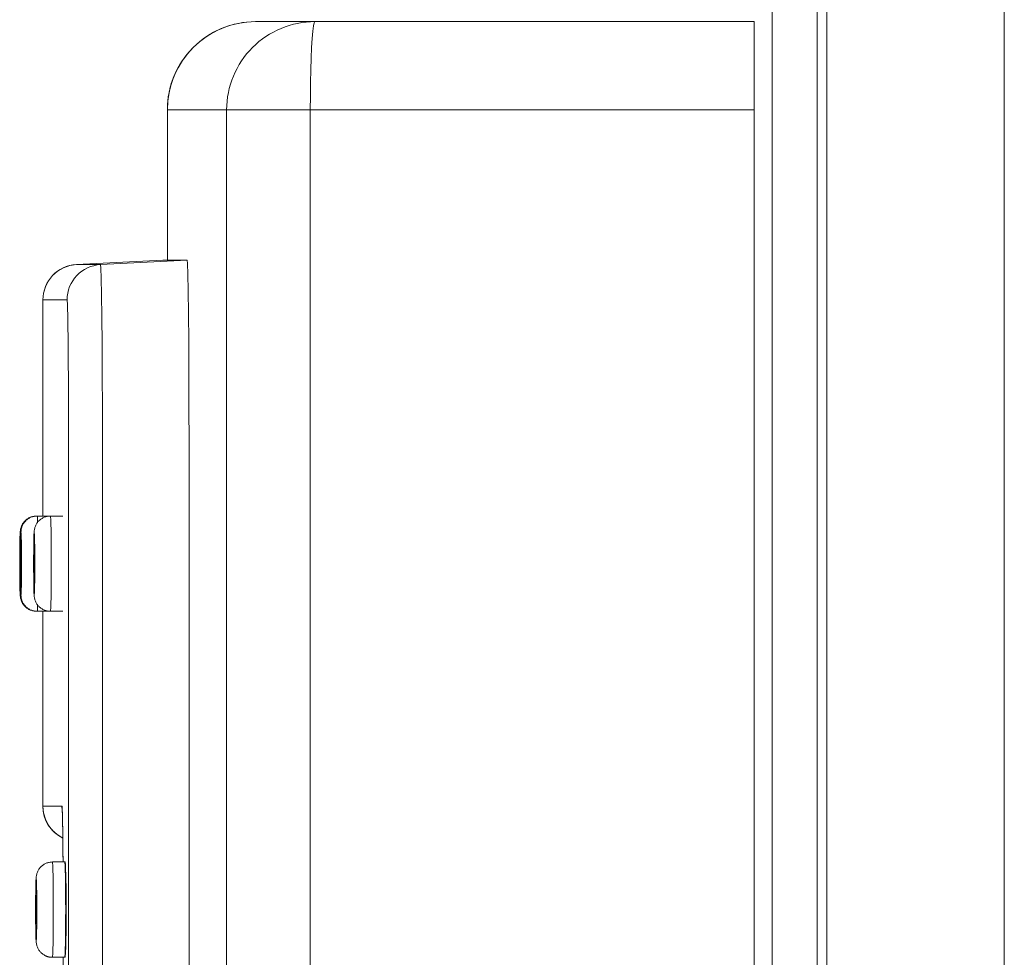
# Model space of a CAD drawing. Units: inches. Extents: x -165 to 168, y 0 to 226.
# Drawn here: x 87 to 90, y 42 to 45 of the extents above; entities that cross this region are included whole.
import ezdxf

# ---------------------------------------------------------------- set-up
doc = ezdxf.new("R2010")
doc.units = ezdxf.units.IN
doc.header["$MEASUREMENT"] = 0
doc.layers.add('ACAD_LAYER_0 [1.2]', color=7, linetype='Continuous', lineweight=0)
doc.layers.add('Unnamed [1]', color=7, linetype='Continuous', lineweight=0)

msp = doc.modelspace()

# ---------------------------------------------------------------- linework, layer by layer
at = {"layer": 'ACAD_LAYER_0 [1.2]', "color": 18, "linetype": 'Continuous', "lineweight": 0, "true_color": 0x000000}
for p, q in [((87.0052279, 44.2938699), (87.2505153, 44.306722)), ((87.2506462, 44.306722), (87.0053588, 44.2938699)), ((87.0736872, 44.2938699), (87.3189073, 44.306722)), ((87.2505153, 44.306722), (87.2505939, 44.306722)), ((87.3189073, 44.306722), (87.2506462, 44.306722)), ((87.0053588, 44.2938699), (87.0736872, 44.2938699)), ((86.9104407, 43.5819002), (86.9104407, 44.1940069)), ((86.978926, 44.1940069), (86.9105716, 44.1940069)), ((86.9105716, 44.1940069), (86.9105716, 43.5819002)), ((86.9831681, 30.7249034), (86.9831681, 43.7889034)), ((87.0789751, 43.7889034), (87.0789751, 30.7249034)), ((87.3243298, 37.7358438), (87.3243298, 43.7889034)), ((86.8924473, 43.5818987), (86.8923871, 43.5818587)), ((86.8939291, 43.5818983), (86.892449, 43.5818983)), ((86.9294363, 43.5818983), (86.8944403, 43.5818983)), ((86.9669004, 43.5818983), (86.9319082, 43.5818983)), ((86.8923903, 43.3119346), (86.8924473, 43.3118987)), ((86.892449, 43.3118979), (86.9104429, 43.3118979)), ((86.8944403, 43.3118979), (86.9294363, 43.3118979)), ((86.9104407, 42.7597998), (86.9104407, 43.3119002)), ((86.9105716, 43.3119002), (86.9105716, 42.7597998)), ((86.9319082, 43.3118979), (86.9669004, 43.3118979)), ((86.9645483, 42.7597998), (86.9105717, 42.7597998)), ((86.9725538, 42.6018988), (86.9375578, 42.6018988)), ((86.9375578, 42.3318983), (86.9725538, 42.3318983)), ((86.9375692, 42.3318983), (86.9681631, 42.3318983)), ((86.9681599, 42.3318992), (86.9681599, 38.8018992))]:
    msp.add_line(p, q, dxfattribs=at)
at = {"layer": 'ACAD_LAYER_0 [1.2]', "color": 18, "linetype": 'Continuous', "lineweight": 0, "true_color": 0x000000, "extrusion": (1.22465e-16, 0, -1)}
for p, q in [((86.9294362, 43.5818987), (86.9295065, 43.5818443)), ((86.9295093, 43.3119576), (86.9294362, 43.3118987)), ((86.9654604, 42.746348), (86.9645483, 42.7597998))]:
    msp.add_line(p, q, dxfattribs=at)
at = {"layer": 'ACAD_LAYER_0 [1.2]', "color": 18, "linetype": 'Continuous', "lineweight": 0, "true_color": 0x000000, "extrusion": (0, 0, -1)}
for points in [[(-87.3189073, 44.306722), (-87.3199652, 44.2967723), (-87.3209824, 44.2673054), (-87.3219199, 44.2194538), (-87.3227416, 44.1550564), (-87.323416, 44.076588), (-87.3239171, 43.987064), (-87.3242256, 43.8899248), (-87.3243298, 43.7889034)], [(-87.0736872, 44.2938699), (-87.0747188, 44.2841671), (-87.0757108, 44.2554316), (-87.076625, 44.2087677), (-87.0774263, 44.1459686), (-87.0780839, 44.0694477), (-87.0785726, 43.9821457), (-87.0788735, 43.8874174), (-87.0789751, 43.7889034)], [(-86.9831681, 43.7889034), (-86.9831648, 43.8049836), (-86.9831548, 43.8209808), (-86.9831383, 43.836878), (-86.9831153, 43.8526583), (-86.9830859, 43.8683045), (-86.9830501, 43.8837998), (-86.9830081, 43.899127), (-86.9829599, 43.9142692), (-86.9829056, 43.9292095), (-86.9828452, 43.9439306), (-86.9827789, 43.9584158), (-86.9827067, 43.9726479), (-86.9826286, 43.98661), (-86.9825449, 44.000285), (-86.9824554, 44.013656), (-86.9823604, 44.0267059), (-86.9822598, 44.0394177), (-86.9821538, 44.0517745), (-86.9820424, 44.0637592), (-86.9819257, 44.0753548), (-86.9818042, 44.0864994), (-86.9816787, 44.0971376), (-86.9815493, 44.1072625), (-86.9814162, 44.1168669), (-86.9812796, 44.1259438), (-86.9811395, 44.1344861), (-86.9809963, 44.1424869), (-86.9808501, 44.1499391), (-86.9807011, 44.1568356), (-86.9805494, 44.1631694), (-86.9803952, 44.1689334), (-86.9802388, 44.1741205), (-86.9800802, 44.1787238), (-86.9799197, 44.1827363), (-86.9797575, 44.1861507), (-86.9795936, 44.1889601), (-86.9794284, 44.1911575), (-86.9792619, 44.1927358), (-86.9790944, 44.193688), (-86.978926, 44.1940069)], [(-86.8944421, 43.5818987), (-86.8948666, 43.579896), (-86.8952786, 43.5739472), (-86.8956657, 43.5642288)], [(-86.931907, 43.5818987), (-86.9323897, 43.5793048), (-86.9328538, 43.5716225), (-86.9332815, 43.5591471), (-86.9336563, 43.5423582), (-86.933964, 43.5219007), (-86.9341926, 43.498561), (-86.9343334, 43.4732359), (-86.9343809, 43.4468987), (-86.9343334, 43.4205615), (-86.9341926, 43.3952365), (-86.933964, 43.3718968), (-86.9336563, 43.3514393), (-86.9332815, 43.3346503), (-86.9328538, 43.322175), (-86.9323897, 43.3144927), (-86.931907, 43.3118987)], [(-86.8484498, 43.3578987), (-86.848768, 43.3596089), (-86.849074, 43.3646735), (-86.8493559, 43.3728979), (-86.8496031, 43.3839662), (-86.8498059, 43.397453), (-86.8499566, 43.4128399), (-86.8500494, 43.4295357), (-86.8500807, 43.4468987), (-86.8500494, 43.4642618), (-86.8499566, 43.4809576), (-86.8498059, 43.4963445), (-86.8496031, 43.5098312), (-86.8493559, 43.5208995), (-86.849074, 43.529124), (-86.848768, 43.5341886), (-86.8484498, 43.5358987)], [(-86.8859148, 43.3578987), (-86.8862329, 43.3596089), (-86.8865389, 43.3646735), (-86.8868209, 43.3728979), (-86.887068, 43.3839662), (-86.8872708, 43.397453), (-86.8874215, 43.4128399), (-86.8875144, 43.4295357), (-86.8875457, 43.4468987), (-86.8875144, 43.4642618), (-86.8874215, 43.4809576), (-86.8872708, 43.4963445), (-86.887068, 43.5098312), (-86.8868209, 43.5208995), (-86.8865389, 43.529124), (-86.8862329, 43.5341886), (-86.8859148, 43.5358987)], [(-86.846455, 43.4881487), (-86.8466246, 43.4870976), (-86.8467855, 43.4839978), (-86.8469296, 43.4790073)], [(-86.8484498, 43.4056487), (-86.8485973, 43.4064413), (-86.8487391, 43.4087887), (-86.8488698, 43.4126006), (-86.8489843, 43.4177306), (-86.8490783, 43.4239815), (-86.8491482, 43.4311131), (-86.8491912, 43.4388513), (-86.8492057, 43.4468987), (-86.8491912, 43.4549462), (-86.8491482, 43.4626844), (-86.8490783, 43.469816), (-86.8489843, 43.4760669), (-86.8488698, 43.4811969), (-86.8487391, 43.4850088), (-86.8485973, 43.4873561), (-86.8484498, 43.4881487)], [(-86.8859148, 43.4056487), (-86.8860622, 43.4064413), (-86.886204, 43.4087887), (-86.8863347, 43.4126006), (-86.8864493, 43.4177306), (-86.8865433, 43.4239815), (-86.8866131, 43.4311131), (-86.8866561, 43.4388513), (-86.8866707, 43.4468987), (-86.8866561, 43.4549462), (-86.8866131, 43.4626844), (-86.8865433, 43.469816), (-86.8864493, 43.4760669), (-86.8863347, 43.4811969), (-86.886204, 43.4850088), (-86.8860622, 43.4873561), (-86.8859148, 43.4881487)], [(-86.8469296, 43.4147913), (-86.8467855, 43.4098002), (-86.8466246, 43.4067), (-86.846455, 43.4056487)], [(-86.8956647, 43.3295381), (-86.8952779, 43.3198363), (-86.8948663, 43.3138979), (-86.8944421, 43.3118987)], [(-86.9645482, 42.7597998), (-86.964662, 42.7596314), (-86.9647753, 42.7591276), (-86.9648881, 42.7582903), (-86.9650003, 42.7571214), (-86.9651117, 42.7556228), (-86.9652225, 42.7537966), (-86.9653324, 42.7516446), (-86.9654414, 42.7491688), (-86.9655495, 42.7463711), (-86.9656565, 42.7432535), (-86.9657624, 42.7398179), (-86.9658671, 42.7360663), (-86.9659706, 42.7320005), (-86.9660728, 42.7276226), (-86.9661736, 42.7229345), (-86.9662729, 42.7179381), (-86.9663706, 42.7126363), (-86.9664668, 42.7070364), (-86.9665611, 42.7011465), (-86.9666537, 42.6949747), (-86.9667443, 42.6885292), (-86.9668328, 42.6818182), (-86.9669192, 42.6748498), (-86.9670033, 42.6676321), (-86.9670851, 42.6601734), (-86.9671644, 42.6524819), (-86.9672412, 42.6445656), (-86.9673153, 42.6364327), (-86.9673866, 42.6280914), (-86.9674551, 42.6195499), (-86.9675206, 42.6108162), (-86.967583, 42.6018987)], [(-86.965474, 42.74741), (-86.9653915, 42.7481535), (-86.9653307, 42.7486543), (-86.9652901, 42.7489125), (-86.9652684, 42.748928), (-86.965264, 42.7487009), (-86.9652755, 42.7482312), (-86.9653014, 42.7475189), (-86.9653403, 42.7465639), (-86.9653906, 42.7453663), (-86.965451, 42.7439261), (-86.9655199, 42.7422433), (-86.9655959, 42.7403178), (-86.9656775, 42.7381498), (-86.9657632, 42.7357391), (-86.9658516, 42.7330858), (-86.9659413, 42.7301899), (-86.9660307, 42.7270514), (-86.9661183, 42.7236703), (-86.9662028, 42.7200466), (-86.9662827, 42.7161802), (-86.9663592, 42.7120937), (-86.9664349, 42.7078121), (-86.9665095, 42.7033392), (-86.9665831, 42.6986792), (-86.9666556, 42.693836), (-86.9667269, 42.6888135), (-86.966797, 42.6836158), (-86.9668659, 42.6782468), (-86.9669335, 42.6727104), (-86.9669997, 42.6670106), (-86.9670645, 42.6611515), (-86.9671278, 42.655137), (-86.9671896, 42.648971), (-86.9672498, 42.6426575), (-86.9673084, 42.6362006), (-86.9673653, 42.6296041), (-86.9674205, 42.622872), (-86.9674739, 42.6160084), (-86.9675255, 42.6090171), (-86.9675752, 42.6019022)], [(-86.9669537, 42.6697717), (-86.9669824, 42.6672639), (-86.9670109, 42.6647263), (-86.9670391, 42.6621591), (-86.967067, 42.6595625), (-86.9670946, 42.6569369), (-86.9671219, 42.6542826), (-86.967149, 42.6515998), (-86.9671757, 42.6488887), (-86.9672021, 42.6461497), (-86.9672282, 42.6433831), (-86.9672539, 42.6405891), (-86.9672794, 42.637768), (-86.9673045, 42.6349201), (-86.9673294, 42.6320456), (-86.9673539, 42.6291449), (-86.9673781, 42.6262182), (-86.9674019, 42.6232657), (-86.9674254, 42.6202879), (-86.9674486, 42.6172849), (-86.9674715, 42.614257), (-86.967494, 42.6112045), (-86.9675161, 42.6081277), (-86.967538, 42.6050268), (-86.9675594, 42.6019022)], [(-86.937558, 42.6018987), (-86.9380406, 42.5993048), (-86.9385047, 42.5916225), (-86.9389324, 42.5791471), (-86.9393073, 42.5623582), (-86.939615, 42.5419007), (-86.9398436, 42.518561), (-86.9399843, 42.4932359), (-86.9400319, 42.4668987), (-86.9399843, 42.4405615), (-86.9398436, 42.4152365), (-86.939615, 42.3918968), (-86.9393073, 42.3714393), (-86.9389324, 42.3546503), (-86.9385047, 42.342175), (-86.9380406, 42.3344927), (-86.937558, 42.3318987)], [(-86.9725521, 42.6018987), (-86.9730348, 42.5993048), (-86.9734988, 42.5916225), (-86.9739265, 42.5791471), (-86.9743014, 42.5623582), (-86.9746091, 42.5419007), (-86.9748377, 42.518561), (-86.9749785, 42.4932359), (-86.975026, 42.4668987)], [(-86.9760077, 42.4668986), (-86.9760063, 42.4711942), (-86.9760022, 42.4754863), (-86.9759955, 42.4797708), (-86.975986, 42.4840438), (-86.975974, 42.488301), (-86.9759594, 42.4925385), (-86.9759423, 42.4967522), (-86.9759226, 42.5009381), (-86.9759005, 42.5050922), (-86.9758759, 42.5092103), (-86.975849, 42.5132884), (-86.9758197, 42.5173225), (-86.9757881, 42.5213085), (-86.9757541, 42.5252424), (-86.975718, 42.5291201), (-86.9756796, 42.5329375), (-86.975639, 42.5366907), (-86.9755963, 42.5403756), (-86.9755515, 42.543988), (-86.9755045, 42.5475241), (-86.9754556, 42.5509796), (-86.9754046, 42.5543506), (-86.9753517, 42.557633), (-86.9752969, 42.5608228), (-86.9752401, 42.5639158), (-86.9751815, 42.5669082), (-86.9751211, 42.5697957), (-86.9750588, 42.5725744), (-86.9749949, 42.5752402), (-86.9749292, 42.5777891), (-86.9748617, 42.5802172), (-86.9747922, 42.5825219), (-86.9747201, 42.5847007), (-86.9746451, 42.5867511), (-86.9745668, 42.5886707), (-86.9744847, 42.590457), (-86.9743985, 42.5921076), (-86.9743077, 42.59362), (-86.9742119, 42.5949917), (-86.9741107, 42.5962203), (-86.9740037, 42.5973033), (-86.9738905, 42.5982384), (-86.9737786, 42.5990341), (-86.9737073, 42.5997441), (-86.973724, 42.600433), (-86.9737936, 42.601124), (-86.9735519, 42.6016741), (-86.9725524, 42.6018987)], [(-86.8915657, 42.3778987), (-86.8918839, 42.3796089), (-86.8921899, 42.3846735), (-86.8924718, 42.3928979), (-86.892719, 42.4039662), (-86.8929218, 42.417453), (-86.8930725, 42.4328399), (-86.8931653, 42.4495357), (-86.8931967, 42.4668987), (-86.8931653, 42.4842618), (-86.8930725, 42.5009576), (-86.8929218, 42.5163445), (-86.892719, 42.5298312), (-86.8924718, 42.5408995), (-86.8921899, 42.549124), (-86.8918839, 42.5541886), (-86.8915657, 42.5558987)], [(-86.9753373, 42.5638987), (-86.9754068, 42.563675), (-86.9754751, 42.5630132), (-86.975542, 42.561928), (-86.9756073, 42.5604338), (-86.9756709, 42.558545), (-86.9757327, 42.556276), (-86.9757924, 42.5536413), (-86.97585, 42.5506554), (-86.9759052, 42.5473327), (-86.975958, 42.5436876), (-86.9760082, 42.5397346), (-86.9760555, 42.5354881), (-86.9761, 42.5309626), (-86.9761414, 42.5261726), (-86.9761796, 42.5211324), (-86.9762144, 42.5158565), (-86.9762456, 42.5103594), (-86.9762732, 42.5046555), (-86.976297, 42.4987593), (-86.9763168, 42.4926852), (-86.9763324, 42.4864476), (-86.9763438, 42.4800611), (-86.9763507, 42.47354), (-86.9763531, 42.4668987)], [(-86.8915657, 42.4256487), (-86.8917132, 42.4264413), (-86.891855, 42.4287887), (-86.8919857, 42.4326006), (-86.8921002, 42.4377306), (-86.8921943, 42.4439815), (-86.8922641, 42.4511131), (-86.8923071, 42.4588513), (-86.8923216, 42.4668987), (-86.8923071, 42.4749462), (-86.8922641, 42.4826844), (-86.8921943, 42.489816), (-86.8921002, 42.4960669), (-86.8919857, 42.5011969), (-86.891855, 42.5050088), (-86.8917132, 42.5073561), (-86.8915657, 42.5081487)], [(-86.975026, 42.4668987), (-86.9749785, 42.4405615), (-86.9748377, 42.4152365), (-86.9746091, 42.3918968), (-86.9743014, 42.3714393), (-86.9739265, 42.3546503), (-86.9734988, 42.342175), (-86.9730348, 42.3344927), (-86.9725521, 42.3318987)], [(-86.9725524, 42.3318987), (-86.9735415, 42.3320353), (-86.9739767, 42.3324099), (-86.9740425, 42.3329707), (-86.9739237, 42.3336659), (-86.9738006, 42.3344449), (-86.9737582, 42.3352881), (-86.9737856, 42.3362065), (-86.9738679, 42.3372124), (-86.9739902, 42.3383183), (-86.9741376, 42.3395364), (-86.9742951, 42.3408792), (-86.9744478, 42.342359), (-86.9745835, 42.3439856), (-86.9747012, 42.3457581), (-86.9748028, 42.347673), (-86.97489, 42.3497269), (-86.9749645, 42.3519163), (-86.9750281, 42.3542376), (-86.9750826, 42.3566875), (-86.9751298, 42.3592624), (-86.9751715, 42.3619589), (-86.9752094, 42.3647735), (-86.9752452, 42.3677027), (-86.9752809, 42.370743), (-86.9753178, 42.3738909), (-86.9753559, 42.3771425), (-86.9753951, 42.3804938), (-86.9754351, 42.3839408), (-86.9754756, 42.3874797), (-86.9755164, 42.3911065), (-86.9755572, 42.3948171), (-86.9755978, 42.3986077), (-86.9756379, 42.4024743), (-86.9756772, 42.4064128), (-86.9757156, 42.4104195), (-86.9757527, 42.4144902), (-86.9757883, 42.4186211), (-86.9758221, 42.4228082), (-86.9758539, 42.4270475), (-86.9758835, 42.4313351), (-86.9759105, 42.435667), (-86.9759348, 42.4400393), (-86.975956, 42.4444479), (-86.9759739, 42.448889), (-86.9759883, 42.4533586), (-86.9759989, 42.4578527), (-86.9760054, 42.4623673), (-86.9760077, 42.4668986)], [(-86.9763531, 42.4668987), (-86.9763507, 42.4602575), (-86.9763438, 42.4537364), (-86.9763324, 42.4473499), (-86.9763168, 42.4411123), (-86.976297, 42.4350382), (-86.9762732, 42.429142), (-86.9762456, 42.4234381), (-86.9762144, 42.417941), (-86.9761796, 42.4126651), (-86.9761414, 42.4076249), (-86.9761, 42.4028349), (-86.9760555, 42.3983094), (-86.9760082, 42.3940629), (-86.975958, 42.3901099), (-86.9759052, 42.3864648), (-86.97585, 42.3831421), (-86.9757924, 42.3801562), (-86.9757327, 42.3775215), (-86.9756709, 42.3752525), (-86.9756073, 42.3733637), (-86.975542, 42.3718694), (-86.9754751, 42.3707842), (-86.9754068, 42.3701225), (-86.9753373, 42.3698987)], [(-86.9147677, 42.337943), (-86.9156339, 42.3374617), (-86.9165109, 42.3369994), (-86.9173982, 42.3365561), (-86.9182953, 42.3361322), (-86.9192017, 42.3357275), (-86.9201171, 42.3353424), (-86.9210408, 42.3349769), (-86.9219725, 42.3346312), (-86.9229116, 42.3343054), (-86.9238577, 42.3339996), (-86.9248103, 42.333714), (-86.9257689, 42.3334487), (-86.9267331, 42.3332039), (-86.9277024, 42.3329796), (-86.9286762, 42.3327761), (-86.9296542, 42.3325934), (-86.9306358, 42.3324317), (-86.9316206, 42.3322911), (-86.9326081, 42.3321718), (-86.9335978, 42.3320739), (-86.9345892, 42.3319975), (-86.9355819, 42.3319427), (-86.9365754, 42.3319098), (-86.9375692, 42.3318987)]]:
    msp.add_lwpolyline(points, dxfattribs=at)
at = {"layer": 'ACAD_LAYER_0 [1.2]', "color": 18, "linetype": 'Continuous', "lineweight": 0, "true_color": 0x000000}
for points in [[(87.0053588, 44.2938698), (86.9866011, 44.2910836), (86.9687109, 44.2848147), (86.9523287, 44.2752874), (86.9380406, 44.2628427), (86.926358, 44.247926), (86.9176989, 44.231071), (86.9123733, 44.212881), (86.9105717, 44.1940069)], [(86.892449, 43.5818983), (86.8901926, 43.581815), (86.8879416, 43.5816227), (86.8857012, 43.5813232), (86.8834767, 43.5809181), (86.8812732, 43.580409), (86.8790961, 43.5797977), (86.8769506, 43.5790858), (86.8748419, 43.5782749), (86.8727753, 43.5773668), (86.870756, 43.576363), (86.8687892, 43.5752653), (86.8668802, 43.5740753), (86.8650342, 43.5727947), (86.8632565, 43.5714252), (86.8615523, 43.5699683), (86.8599268, 43.5684259), (86.8583848, 43.5668001), (86.8569283, 43.5650955), (86.8555592, 43.5633175), (86.854279, 43.5614712), (86.8530894, 43.5595619), (86.8519921, 43.5575948), (86.8509886, 43.5555752), (86.8500807, 43.5535083), (86.84927, 43.5513993), (86.8485582, 43.5492535), (86.8479468, 43.5470762), (86.8474376, 43.5448724), (86.8470322, 43.5426476), (86.8467322, 43.5404069), (86.8465393, 43.5381556), (86.8464552, 43.5358988)], [(86.8944403, 43.5818983), (86.892184, 43.5818149), (86.8899331, 43.5816224), (86.8876928, 43.5813228), (86.8854684, 43.5809175), (86.8832652, 43.5804083), (86.8810882, 43.5797969), (86.8789428, 43.5790848), (86.8768343, 43.5782739), (86.8747678, 43.5773656), (86.8727486, 43.5763618), (86.870782, 43.575264), (86.8688732, 43.574074), (86.8670274, 43.5727933), (86.8652498, 43.5714237), (86.8635458, 43.5699669), (86.8619205, 43.5684244), (86.8603786, 43.5667986), (86.8589223, 43.5650941), (86.8575533, 43.5633161), (86.8562733, 43.5614699), (86.8550838, 43.5595607), (86.8539866, 43.5575937), (86.8529832, 43.5555742), (86.8520754, 43.5535074), (86.8512648, 43.5513985), (86.850553, 43.5492528), (86.8499417, 43.5470756), (86.8494326, 43.544872), (86.8490272, 43.5426473), (86.8487272, 43.5404067), (86.8485344, 43.5381554), (86.8484503, 43.5358988)], [(86.9319082, 43.5818983), (86.9296519, 43.581815), (86.927401, 43.5816227), (86.9251607, 43.5813232), (86.9229363, 43.5809181), (86.920733, 43.580409), (86.9185561, 43.5797977), (86.9164107, 43.5790858), (86.9143022, 43.5782749), (86.9122356, 43.5773668), (86.9102164, 43.576363), (86.9082496, 43.5752653), (86.9063406, 43.5740754), (86.9044945, 43.5727948), (86.9027166, 43.5714252), (86.9010121, 43.5699684), (86.8993862, 43.5684259), (86.8978436, 43.5668001), (86.8963866, 43.5650955), (86.8950169, 43.5633175), (86.893736, 43.5614712), (86.8925458, 43.5595619), (86.8914479, 43.5575948), (86.8904439, 43.5555752), (86.8895356, 43.5535083), (86.8887246, 43.5513994), (86.8880126, 43.5492536), (86.8874013, 43.5470762), (86.8868925, 43.5448725), (86.8864876, 43.5426476), (86.8861886, 43.5404069), (86.8859969, 43.5381556), (86.8859144, 43.5358988)], [(86.846455, 43.3578987), (86.8461369, 43.3596089), (86.8458309, 43.3646735), (86.845549, 43.3728979), (86.8453018, 43.3839662), (86.845099, 43.397453), (86.8449483, 43.4128399), (86.8448555, 43.4295357), (86.8448241, 43.4468987), (86.8448555, 43.4642618), (86.8449483, 43.4809576), (86.845099, 43.4963445), (86.8453018, 43.5098312), (86.845549, 43.5208995), (86.8458309, 43.529124), (86.8461369, 43.5341886), (86.846455, 43.5358987)], [(86.8484498, 43.5358987), (86.8481316, 43.5341886), (86.8478257, 43.529124), (86.8475437, 43.5208995), (86.8472966, 43.5098312), (86.8470938, 43.4963445), (86.8469431, 43.4809576), (86.8468502, 43.4642618), (86.8468189, 43.4468987), (86.8468502, 43.4295357), (86.8469431, 43.4128399), (86.8470938, 43.397453), (86.8472966, 43.3839662), (86.8475437, 43.3728979), (86.8478257, 43.3646735), (86.8481316, 43.3596089), (86.8484498, 43.3578987)], [(86.8859148, 43.5358987), (86.8855966, 43.5341886), (86.8852906, 43.529124), (86.8850087, 43.5208995), (86.8847615, 43.5098312), (86.8845587, 43.4963445), (86.884408, 43.4809576), (86.8843152, 43.4642618), (86.8842839, 43.4468987), (86.8843152, 43.4295357), (86.884408, 43.4128399), (86.8845587, 43.397453), (86.8847615, 43.3839662), (86.8850087, 43.3728979), (86.8852906, 43.3646735), (86.8855966, 43.3596089), (86.8859148, 43.3578987)], [(86.8469361, 43.4851494), (86.8469011, 43.4852655), (86.846869, 43.4853759), (86.8468396, 43.4854806), (86.8468128, 43.4855797), (86.8467885, 43.4856734), (86.8467665, 43.4857616), (86.8467468, 43.4858445), (86.8467292, 43.485922), (86.8467136, 43.4859943), (86.8466998, 43.4860615), (86.8466878, 43.4861235), (86.8466775, 43.4861805), (86.8466686, 43.4862325), (86.8466612, 43.4862796), (86.846655, 43.4863218), (86.84665, 43.4863593), (86.8466461, 43.486392), (86.846643, 43.4864201), (86.8466408, 43.4864436), (86.8466393, 43.4864626), (86.8466383, 43.4864771), (86.8466377, 43.4864872), (86.8466375, 43.4864931), (86.8466375, 43.4864946)], [(86.8484498, 43.4881487), (86.8483024, 43.4873561), (86.8481606, 43.4850088), (86.8480299, 43.4811969), (86.8479153, 43.4760669), (86.8478213, 43.469816), (86.8477515, 43.4626844), (86.8477084, 43.4549462), (86.8476939, 43.4468987), (86.8477084, 43.4388513), (86.8477515, 43.4311131), (86.8478213, 43.4239815), (86.8479153, 43.4177306), (86.8480299, 43.4126006), (86.8481606, 43.4087887), (86.8483024, 43.4064413), (86.8484498, 43.4056487)], [(86.8486506, 43.4863597), (86.8486487, 43.4863723), (86.848647, 43.4863842), (86.8486454, 43.4863954), (86.8486438, 43.4864059), (86.8486424, 43.4864157), (86.8486412, 43.4864248), (86.84864, 43.4864333), (86.8486389, 43.4864411), (86.8486379, 43.4864484), (86.8486371, 43.486455), (86.8486363, 43.4864611), (86.8486356, 43.4864666), (86.8486349, 43.4864715), (86.8486344, 43.486476), (86.8486339, 43.4864799), (86.8486335, 43.4864833), (86.8486332, 43.4864862), (86.8486329, 43.4864887), (86.8486327, 43.4864907), (86.8486325, 43.4864923), (86.8486324, 43.4864934), (86.8486323, 43.4864942), (86.8486323, 43.4864946), (86.8486323, 43.4864946)], [(86.8859148, 43.4881487), (86.8857673, 43.4873561), (86.8856255, 43.4850088), (86.8854948, 43.4811969), (86.8853803, 43.4760669), (86.8852863, 43.469816), (86.8852164, 43.4626844), (86.8851734, 43.4549462), (86.8851589, 43.4468987), (86.8851734, 43.4388513), (86.8852164, 43.4311131), (86.8852863, 43.4239815), (86.8853803, 43.4177306), (86.8854948, 43.4126006), (86.8856255, 43.4087887), (86.8857673, 43.4064413), (86.8859148, 43.4056487)], [(86.8861178, 43.4863452), (86.8861152, 43.4863624), (86.8861128, 43.4863784), (86.8861106, 43.4863931), (86.8861086, 43.4864068), (86.8861068, 43.4864193), (86.8861052, 43.4864308), (86.8861037, 43.4864412), (86.8861024, 43.4864506), (86.8861013, 43.486459), (86.8861004, 43.4864664), (86.8860995, 43.4864729), (86.8860988, 43.4864785), (86.8860983, 43.4864833), (86.8860978, 43.4864872), (86.8860975, 43.4864903), (86.8860972, 43.4864927), (86.8860971, 43.4864943), (86.886097, 43.4864952), (86.886097, 43.4864954), (86.8860971, 43.486495), (86.8860973, 43.4864939), (86.8860975, 43.4864923), (86.8860977, 43.4864901), (86.886098, 43.4864875)], [(86.8466383, 43.40731), (86.8466375, 43.4073034), (86.8466371, 43.4073033), (86.8466373, 43.4073095), (86.8466382, 43.4073219), (86.84664, 43.4073406), (86.8466426, 43.4073654), (86.8466463, 43.4073963), (86.8466511, 43.4074331), (86.8466571, 43.4074759), (86.8466645, 43.4075244), (86.8466734, 43.4075787), (86.8466839, 43.4076386), (86.8466961, 43.4077041), (86.8467101, 43.4077751), (86.846726, 43.4078516), (86.846744, 43.4079334), (86.8467641, 43.4080204), (86.8467865, 43.4081127), (86.8468112, 43.40821), (86.8468385, 43.4083124), (86.8468683, 43.4084197), (86.8469008, 43.408532), (86.8469362, 43.408649), (86.8469745, 43.4087707)], [(86.8486331, 43.40731), (86.8486328, 43.4073075), (86.8486325, 43.4073054), (86.8486323, 43.4073037), (86.8486322, 43.4073026), (86.8486321, 43.407302), (86.848632, 43.407302), (86.848632, 43.4073027), (86.8486321, 43.4073041), (86.8486323, 43.4073061), (86.8486326, 43.407309), (86.848633, 43.4073126), (86.8486336, 43.4073171), (86.8486342, 43.4073225), (86.848635, 43.4073288), (86.848636, 43.4073361), (86.8486371, 43.4073444), (86.8486384, 43.4073537), (86.8486398, 43.4073642), (86.8486415, 43.4073758), (86.8486433, 43.4073885), (86.8486454, 43.4074025), (86.8486476, 43.4074178), (86.8486501, 43.4074344), (86.8486528, 43.4074523)], [(86.8860973, 43.4073029), (86.8860973, 43.4073029), (86.8860973, 43.4073032), (86.8860974, 43.407304), (86.8860975, 43.4073051), (86.8860976, 43.4073065), (86.8860978, 43.4073084), (86.8860981, 43.4073108), (86.8860984, 43.4073136), (86.8860988, 43.4073169), (86.8860992, 43.4073207), (86.8860997, 43.407325), (86.8861003, 43.4073298), (86.886101, 43.4073352), (86.8861018, 43.4073412), (86.8861027, 43.4073478), (86.8861037, 43.4073551), (86.8861047, 43.4073629), (86.8861059, 43.4073715), (86.8861072, 43.4073807), (86.8861086, 43.4073906), (86.8861102, 43.4074013), (86.8861118, 43.4074127), (86.8861136, 43.4074249), (86.8861156, 43.4074378)], [(86.8464552, 43.3578993), (86.8465393, 43.3556425), (86.8467321, 43.353391), (86.8470321, 43.3511502), (86.8474375, 43.3489251), (86.8479466, 43.3467212), (86.848558, 43.3445435), (86.8492698, 43.3423975), (86.8500804, 43.3402883), (86.8509883, 43.3382212), (86.8519917, 43.3362015), (86.853089, 43.3342344), (86.8542786, 43.3323251), (86.8555588, 43.3304789), (86.8569279, 43.3287011), (86.8583843, 43.3269969), (86.8599263, 43.3253716), (86.8615518, 43.3238298), (86.863256, 43.3223737), (86.8650338, 43.321005), (86.8668798, 43.3197253), (86.8687888, 43.3185361), (86.8707557, 43.3174392), (86.8727751, 43.3164361), (86.8748417, 43.3155284), (86.8769505, 43.3147178), (86.8790961, 43.3140059), (86.8812732, 43.3133944), (86.8834767, 43.3128847), (86.8857012, 43.3124786), (86.8879416, 43.3121777), (86.8901926, 43.3119836), (86.892449, 43.3118979)], [(86.8484503, 43.3578993), (86.8485344, 43.3556426), (86.8487272, 43.3533913), (86.8490271, 43.3511505), (86.8494324, 43.3489256), (86.8499415, 43.3467217), (86.8505528, 43.3445442), (86.8512645, 43.3423983), (86.8520751, 43.3402893), (86.8529829, 43.3382223), (86.8539862, 43.3362027), (86.8550834, 43.3342356), (86.8562728, 43.3323264), (86.8575528, 43.3304803), (86.8589218, 43.3287026), (86.8603781, 43.3269984), (86.86192, 43.3253731), (86.8635453, 43.3238313), (86.8652494, 43.3223752), (86.867027, 43.3210064), (86.8688728, 43.3197266), (86.8707817, 43.3185374), (86.8727484, 43.3174404), (86.8747676, 43.3164372), (86.8768341, 43.3155294), (86.8789427, 43.3147187), (86.8810881, 43.3140067), (86.8832651, 43.3133951), (86.8854684, 43.3128853), (86.8876928, 43.3124791), (86.8899331, 43.312178), (86.892184, 43.3119837), (86.8944403, 43.3118979)], [(86.8859144, 43.3578993), (86.8859969, 43.3556425), (86.8861885, 43.353391), (86.8864876, 43.3511502), (86.8868923, 43.3489251), (86.8874012, 43.3467211), (86.8880124, 43.3445435), (86.8887243, 43.3423975), (86.8895353, 43.3402883), (86.8904435, 43.3382212), (86.8914475, 43.3362015), (86.8925454, 43.3342344), (86.8937356, 43.3323251), (86.8950164, 43.3304789), (86.8963862, 43.3287011), (86.8978432, 43.3269969), (86.8993857, 43.3253716), (86.9010116, 43.3238298), (86.9027161, 43.3223737), (86.9044941, 43.321005), (86.9063402, 43.3197252), (86.9082493, 43.3185361), (86.9102161, 43.3174391), (86.9122354, 43.316436), (86.914302, 43.3155284), (86.9164106, 43.3147178), (86.918556, 43.3140059), (86.920733, 43.3133944), (86.9229363, 43.3128847), (86.9251607, 43.3124786), (86.927401, 43.3121777), (86.9296519, 43.3119836), (86.9319082, 43.3118979)], [(86.9105717, 42.7597998), (86.9123137, 42.7412382), (86.9174651, 42.7233271), (86.9258476, 42.7066863), (86.9371711, 42.6918918), (86.951044, 42.6794552), (86.966986, 42.6698071)], [(86.9375578, 42.6018988), (86.9353014, 42.6018154), (86.9330503, 42.6016231), (86.9308096, 42.6013236), (86.9285848, 42.6009185), (86.926381, 42.6004094), (86.9242036, 42.599798), (86.9220577, 42.5990861), (86.9199487, 42.5982752), (86.9178819, 42.597367), (86.9158625, 42.5963633), (86.9138957, 42.5952655), (86.9119869, 42.5940755), (86.9101413, 42.5927949), (86.9083643, 42.5914253), (86.906661, 42.5899684), (86.9050367, 42.5884259), (86.9034961, 42.5868001), (86.9020414, 42.5850955), (86.9006741, 42.5833174), (86.8993958, 42.5814711), (86.898208, 42.5795618), (86.8971124, 42.5775947), (86.8961104, 42.5755751), (86.8952036, 42.5735082), (86.8943936, 42.5713992), (86.8936819, 42.5692534), (86.8930701, 42.5670761), (86.8925597, 42.5648724), (86.8921524, 42.5626477), (86.8918496, 42.5604071), (86.891653, 42.5581559), (86.891564, 42.5558993)], [(86.8915657, 42.5558987), (86.8912476, 42.5541886), (86.8909416, 42.549124), (86.8906597, 42.5408995), (86.8904125, 42.5298312), (86.8902097, 42.5163445), (86.890059, 42.5009576), (86.8899662, 42.4842618), (86.8899348, 42.4668987), (86.8899662, 42.4495357), (86.890059, 42.4328399), (86.8902097, 42.417453), (86.8904125, 42.4039662), (86.8906597, 42.3928979), (86.8909416, 42.3846735), (86.8912476, 42.3796089), (86.8915657, 42.3778987)], [(86.97528, 42.5637469), (86.9752824, 42.5637593), (86.9752847, 42.5637711), (86.9752871, 42.5637824), (86.9752895, 42.5637932), (86.9752919, 42.5638034), (86.9752942, 42.5638132), (86.9752966, 42.5638224), (86.975299, 42.5638311), (86.9753014, 42.5638392), (86.9753038, 42.5638469), (86.9753062, 42.563854), (86.9753085, 42.5638606), (86.9753109, 42.5638667), (86.9753133, 42.5638723), (86.9753157, 42.5638773), (86.9753181, 42.5638818), (86.9753205, 42.5638857), (86.9753229, 42.5638892), (86.9753253, 42.5638921), (86.9753277, 42.5638945), (86.9753301, 42.5638964), (86.9753325, 42.5638977), (86.9753349, 42.5638985), (86.9753373, 42.5638987)], [(86.9756904, 42.532736), (86.975706, 42.5327161), (86.9757216, 42.5326962), (86.9757373, 42.5326763), (86.9757531, 42.5326564), (86.975769, 42.5326365), (86.975785, 42.5326165), (86.975801, 42.5325966), (86.9758172, 42.5325767), (86.9758334, 42.5325567), (86.9758497, 42.5325368), (86.9758661, 42.5325169), (86.9758826, 42.5324969), (86.9758992, 42.532477), (86.9759158, 42.5324571), (86.9759326, 42.5324372), (86.9759494, 42.5324172), (86.9759663, 42.5323973), (86.9759834, 42.5323774), (86.9760005, 42.5323575), (86.9760176, 42.5323376), (86.9760349, 42.5323177), (86.9760523, 42.5322978), (86.9760698, 42.5322779), (86.9760873, 42.532258)], [(86.8915657, 42.5081487), (86.8914183, 42.5073561), (86.8912765, 42.5050088), (86.8911458, 42.5011969), (86.8910312, 42.4960669), (86.8909372, 42.489816), (86.8908674, 42.4826844), (86.8908244, 42.4749462), (86.8908098, 42.4668987), (86.8908244, 42.4588513), (86.8908674, 42.4511131), (86.8909372, 42.4439815), (86.8910312, 42.4377306), (86.8911458, 42.4326006), (86.8912765, 42.4287887), (86.8914183, 42.4264413), (86.8915657, 42.4256487)], [(86.8917688, 42.5063452), (86.8917661, 42.5063623), (86.8917637, 42.5063783), (86.8917616, 42.5063931), (86.8917596, 42.5064068), (86.8917578, 42.5064193), (86.8917561, 42.5064307), (86.8917547, 42.5064412), (86.8917534, 42.5064505), (86.8917523, 42.5064589), (86.8917513, 42.5064664), (86.8917505, 42.5064729), (86.8917498, 42.5064785), (86.8917492, 42.5064833), (86.8917488, 42.5064872), (86.8917484, 42.5064903), (86.8917482, 42.5064927), (86.8917481, 42.5064943), (86.891748, 42.5064952), (86.891748, 42.5064954), (86.8917481, 42.506495), (86.8917482, 42.5064939), (86.8917485, 42.5064923), (86.8917487, 42.5064901), (86.891749, 42.5064875)], [(86.8917482, 42.4273029), (86.8917482, 42.4273029), (86.8917483, 42.4273032), (86.8917483, 42.427304), (86.8917484, 42.4273051), (86.8917486, 42.4273065), (86.8917488, 42.4273084), (86.891749, 42.4273108), (86.8917494, 42.4273136), (86.8917497, 42.4273169), (86.8917502, 42.4273207), (86.8917507, 42.427325), (86.8917513, 42.4273298), (86.891752, 42.4273352), (86.8917528, 42.4273412), (86.8917537, 42.4273478), (86.8917546, 42.427355), (86.8917557, 42.4273629), (86.8917569, 42.4273714), (86.8917582, 42.4273807), (86.8917596, 42.4273906), (86.8917611, 42.4274013), (86.8917628, 42.4274127), (86.8917646, 42.4274248), (86.8917665, 42.4274378)], [(86.9760871, 42.4015393), (86.9760696, 42.4015195), (86.9760522, 42.4014996), (86.9760348, 42.4014797), (86.9760175, 42.4014598), (86.9760004, 42.4014399), (86.9759833, 42.40142), (86.9759663, 42.4014001), (86.9759493, 42.4013802), (86.9759325, 42.4013603), (86.9759158, 42.4013403), (86.9758991, 42.4013204), (86.9758825, 42.4013005), (86.975866, 42.4012806), (86.9758496, 42.4012606), (86.9758333, 42.4012407), (86.9758171, 42.4012207), (86.9758009, 42.4012008), (86.9757849, 42.4011809), (86.9757689, 42.4011609), (86.975753, 42.401141), (86.9757372, 42.4011211), (86.9757215, 42.4011011), (86.9757058, 42.4010812), (86.9756903, 42.4010613)], [(86.891564, 42.3778979), (86.8916529, 42.3756413), (86.8918495, 42.3733901), (86.8921523, 42.3711495), (86.8925596, 42.3689248), (86.89307, 42.3667212), (86.8936818, 42.3645439), (86.8943936, 42.3623982), (86.8952036, 42.3602893), (86.8961105, 42.3582225), (86.8971126, 42.3562029), (86.8982083, 42.3542359), (86.8993962, 42.3523266), (86.9006745, 42.3504803), (86.9020419, 42.3487023), (86.9034966, 42.3469977), (86.9050372, 42.3453719), (86.9066615, 42.3438294), (86.9083648, 42.3423725), (86.9101419, 42.3410028), (86.9119874, 42.3397222), (86.9138962, 42.3385321), (86.9158629, 42.3374343), (86.9178823, 42.3364305), (86.9199491, 42.3355223), (86.922058, 42.3347113), (86.9242038, 42.3339993), (86.9263812, 42.3333879), (86.9285849, 42.3328788), (86.9308097, 42.3324736), (86.9330503, 42.332174), (86.9353014, 42.3319817), (86.9375578, 42.3318983)], [(86.9753373, 42.3698987), (86.9753349, 42.369899), (86.9753325, 42.3698998), (86.9753301, 42.3699011), (86.9753277, 42.369903), (86.9753253, 42.3699054), (86.9753229, 42.3699083), (86.9753205, 42.3699118), (86.9753181, 42.3699158), (86.9753157, 42.3699203), (86.9753133, 42.3699253), (86.9753109, 42.3699309), (86.9753085, 42.369937), (86.9753061, 42.3699436), (86.9753037, 42.3699507), (86.9753013, 42.3699584), (86.9752989, 42.3699666), (86.9752966, 42.3699753), (86.9752942, 42.3699846), (86.9752918, 42.3699943), (86.9752894, 42.3700046), (86.975287, 42.3700154), (86.9752847, 42.3700267), (86.9752823, 42.3700386), (86.9752799, 42.370051)]]:
    msp.add_lwpolyline(points, dxfattribs=at)
for centre, radius, start, end in [((87.0104627, 44.1940069), 0.1000219, 93, 180), ((87.0789205, 44.1940069), 0.1, 93, 180), ((87.0104627, 42.7597998), 0.1000219, 180, 244.2253595)]:
    msp.add_arc(centre, radius, start, end, dxfattribs=at)
at = {"layer": 'Unnamed [1]', "color": 18, "linetype": 'Continuous', "lineweight": 0, "true_color": 0x000000}
for p, q in [((88.9757001, 9.1379394), (88.9757001, 45.9851111)), ((89.1028123, 45.9646054), (89.1028123, 9.1378285)), ((89.1301319, 45.9646061), (89.1301319, 9.1379394)), ((87.512997, 44.9821621), (87.680876, 44.9821621)), ((87.680876, 44.9821621), (88.924734, 44.9821621)), ((88.924734, 4.316447), (88.924734, 44.9821621)), ((87.2630107, 44.7321621), (87.262997, 44.7321621)), ((87.2630107, 44.7321621), (87.262997, 44.7321621)), ((87.4308897, 44.7321621), (87.2630107, 44.7321621)), ((87.2630107, 44.7321621), (87.2630107, 44.306722)), ((87.2630241, 44.7321621), (87.2630107, 44.7321621)), ((87.5004359, 44.7321621), (87.4308897, 44.7321621)), ((87.4308897, 0.7245146), (87.4308897, 44.7321621)), ((87.667792, 44.7321621), (87.5004359, 44.7321621)), ((88.924734, 44.7321621), (87.667792, 44.7321621)), ((87.667792, 44.7321621), (87.667792, 0.7245146))]:
    msp.add_line(p, q, dxfattribs=at)
at = {"layer": 'Unnamed [1]', "color": 18, "linetype": 'Continuous', "lineweight": 0}
msp.add_lwpolyline([(89.632184, 45.9673268), (89.6323208, 44.432695), (89.6324462, 42.8980636), (89.6325607, 41.3634325), (89.6326648, 39.8288018), (89.632759, 38.2941714), (89.6328438, 36.7595413), (89.6329196, 35.2249116), (89.6329871, 33.6902821), (89.6330466, 32.1556529), (89.6330987, 30.621024), (89.6331439, 29.0863952)], dxfattribs=at)
at = {"layer": 'Unnamed [1]', "color": 18, "linetype": 'Continuous', "lineweight": 0, "true_color": 0x000000, "extrusion": (0, 0, -1)}
for points in [[(-87.6716242, 44.9089388), (-87.6731854, 44.9344164), (-87.674936, 44.9549137), (-87.6768328, 44.9699262), (-87.6788292, 44.9790842), (-87.680876, 44.9821621)], [(-87.667792, 44.7321621), (-87.6679531, 44.7712707), (-87.6684324, 44.8094164), (-87.669218, 44.8456597), (-87.6702908, 44.8791084), (-87.6716242, 44.9089388)]]:
    msp.add_lwpolyline(points, dxfattribs=at)
at = {"layer": 'Unnamed [1]', "color": 18, "linetype": 'Continuous', "lineweight": 0, "true_color": 0x000000}
for centre, start, end in [((87.512997, 44.7321621), 90.0000764, 180.0000435), ((87.512997, 44.7321621), 90, 135), ((87.680876, 44.7321621), 90, 135), ((87.512997, 44.7321621), 135, 180), ((87.512997, 44.7321621), 135.6554659, 180.0000435), ((87.680876, 44.7321621), 135, 180), ((87.512997, 44.7321621), 150.3057619, 180)]:
    msp.add_arc(centre, 0.25, start, end, dxfattribs=at)

doc.saveas('drawing.dxf')
